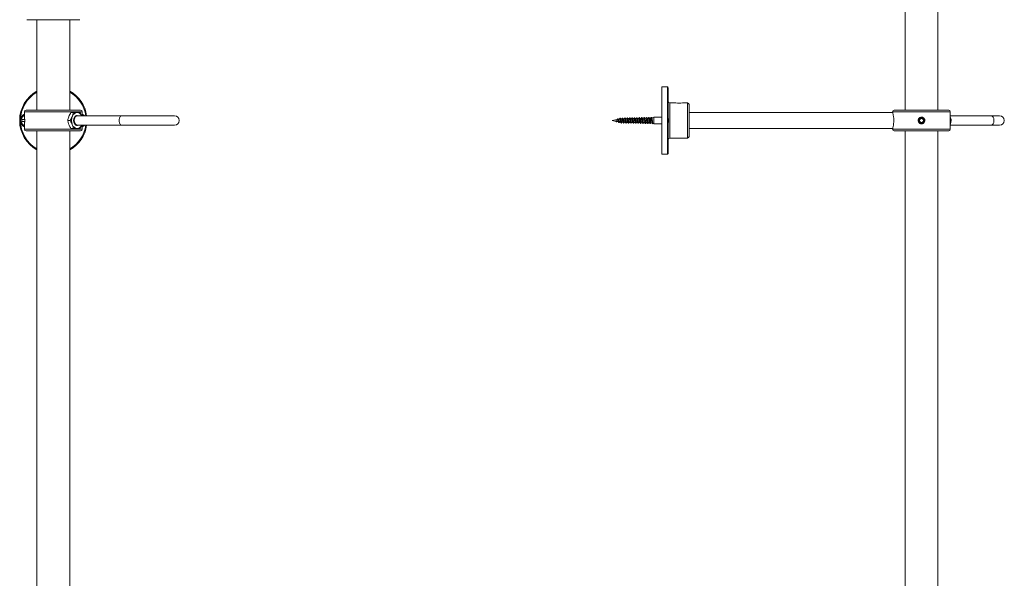
# Model space of a CAD drawing. Units: millimetres. Extents: x -524 to 882, y -1012 to 1302.
# Drawn here: x -497 to 117, y -99 to 250 of the extents above; entities that cross this region are included whole.
import ezdxf

# ---------------------------------------------------------------- set-up
doc = ezdxf.new("R2010")
doc.units = ezdxf.units.MM

msp = doc.modelspace()

# ---------------------------------------------------------------- linework, layer by layer
at = {"color": 7, "linetype": 'Continuous', "lineweight": 0}
for p, q in [((55.24, 269.33), (55.24, 193.61)), ((75.74, 193.61), (75.74, 269.33)), ((-492.67, 250.08), (-459.67, 250.08)), ((-486.42, 250.08), (-486.42, 193.61)), ((-465.92, 193.61), (-465.92, 250.08)), ((-93.01, 208.11), (-96.51, 208.11)), ((-96.51, 166.11), (-96.51, 208.11)), ((-92.51, 187.11), (-92.51, 207.61)), ((-87.68, 198.11), (-91.51, 198.11)), ((-80.51, 198.11), (-83.51, 198.11)), ((-79.51, 177.11), (-79.51, 197.11)), ((-494.17, 192.61), (-494.17, 189.18)), ((-459.17, 193.61), (-493.17, 193.61)), ((-465.17, 192.11), (-463.68, 192.11)), ((-458.17, 190.11), (-458.17, 192.61)), ((47.52, 192.11), (-79.51, 192.11)), ((47.49, 192.61), (47.49, 192.21)), ((48.49, 193.61), (82.49, 193.61)), ((83.49, 181.61), (83.49, 192.61)), ((-496.13, 187.71), (-494.05, 187.71)), ((-494.04, 186.51), (-496.13, 186.51)), ((-494.17, 185.01), (-494.17, 181.61)), ((-467.21, 187.11), (-465.72, 187.11)), ((-463.51, 187.09), (-463.13, 187.1)), ((-460.8, 190.11), (-461.19, 190.11)), ((-460.8, 190.11), (-460.81, 190.11)), ((-433.04, 190.11), (-460.79, 190.11)), ((-400.6, 190.11), (-433.04, 190.11)), ((-124.32, 187.79), (-127.51, 187.11)), ((-127.51, 187.11), (-125.06, 186.59)), ((-125.2, 186.77), (-125.03, 186.83)), ((-124.9, 186.94), (-124.85, 187.02)), ((-124.52, 186.48), (-123.65, 186.29)), ((-124.49, 186.4), (-124.52, 186.37)), ((-124.49, 186.39), (-124.44, 186.46)), ((-124.13, 188.09), (-124.14, 188.08)), ((-123.8, 188.05), (-123.81, 188.08)), ((-122.8, 188.11), (-123.69, 187.92)), ((-123.39, 185.92), (-123.4, 185.94)), ((-123.08, 185.93), (-123.09, 185.91)), ((-122.98, 186.15), (-122.51, 186.05)), ((-122.85, 188.15), (-122.94, 188.05)), ((-122.58, 187.54), (-122.51, 187.25)), ((-122.51, 186.05), (-122.51, 187.25)), ((-122.51, 186.05), (-122.14, 186.04)), ((-121.35, 188.2), (-122.17, 188.18)), ((-121.42, 186.02), (-120.64, 186.01)), ((-119.85, 188.23), (-120.63, 188.21)), ((-119.92, 185.99), (-119.14, 185.98)), ((-118.35, 188.26), (-119.13, 188.24)), ((-118.42, 185.96), (-117.6, 185.94)), ((-116.85, 188.29), (-117.63, 188.27)), ((-116.92, 185.93), (-116.1, 185.91)), ((-115.35, 188.32), (-116.13, 188.31)), ((-115.42, 185.9), (-114.6, 185.88)), ((-113.85, 188.35), (-114.63, 188.34)), ((-113.92, 185.87), (-113.1, 185.85)), ((-112.35, 188.38), (-113.17, 188.37)), ((-112.42, 185.84), (-111.6, 185.82)), ((-110.85, 188.42), (-111.67, 188.4)), ((-110.92, 185.8), (-110.1, 185.79)), ((-109.35, 188.45), (-110.17, 188.43)), ((-109.42, 185.77), (-108.64, 185.76)), ((-107.85, 188.48), (-108.67, 188.46)), ((-107.92, 185.74), (-107.1, 185.72)), ((-106.35, 188.51), (-107.17, 188.49)), ((-106.42, 185.71), (-105.63, 185.69)), ((-106.31, 188.49), (-106.35, 188.51)), ((-106.15, 188.04), (-106.24, 188.37)), ((-105.99, 187.19), (-106.07, 187.66)), ((-105.83, 186.3), (-105.9, 186.69)), ((-105.67, 185.75), (-105.73, 185.91)), ((-104.85, 188.54), (-105.67, 188.52)), ((-104.92, 185.68), (-104.14, 185.66)), ((-104.85, 188.54), (-104.85, 188.54)), ((-103.52, 188.57), (-104.17, 188.56)), ((-103.33, 188.62), (-103.52, 188.57)), ((-103.52, 185.78), (-103.52, 188.57)), ((-103.43, 185.63), (-102.45, 185.36)), ((-101.59, 189.09), (-102.77, 188.77)), ((-102.12, 185.27), (-101.51, 185.11)), ((-101.51, 189.11), (-101.56, 189.1)), ((-96.51, 189.11), (-101.51, 189.11)), ((-101.51, 185.11), (-101.51, 189.11)), ((-101.51, 185.11), (-96.51, 185.11)), ((-92.51, 187.71), (-92.33, 187.71)), ((-92.51, 166.61), (-92.51, 187.11)), ((-92.33, 186.51), (-92.51, 186.51)), ((63.85, 186.16), (63.82, 186.21)), ((63.88, 186.11), (63.85, 186.16)), ((64.77, 188.36), (64.05, 187.11)), ((64.05, 187.11), (64.77, 185.86)), ((66.22, 188.36), (64.77, 188.36)), ((64.77, 185.86), (66.22, 185.86)), ((66.94, 187.11), (66.22, 188.36)), ((66.22, 185.86), (66.94, 187.11)), ((108.63, 190.11), (83.49, 190.11)), ((83.49, 187.11), (84.11, 187.11)), ((114.19, 190.11), (108.63, 190.11)), ((-459.17, 180.61), (-493.17, 180.61)), ((-486.42, 180.61), (-486.42, -192.92)), ((-465.92, -192.92), (-465.92, 180.61)), ((-465.17, 182.11), (-463.68, 182.11)), ((-461.43, 184.16), (-461.33, 184.16)), ((-460.94, 184.11), (-433.04, 184.11)), ((-458.17, 181.61), (-458.17, 184.11)), ((-433.04, 184.11), (-400.6, 184.11)), ((-79.51, 182.11), (47.52, 182.11)), ((47.49, 182.02), (47.49, 181.61)), ((48.49, 180.61), (82.49, 180.61)), ((55.24, 180.61), (55.24, -192.92)), ((75.74, -192.92), (75.74, 180.61)), ((83.49, 184.11), (108.63, 184.11)), ((108.63, 184.11), (114.19, 184.11)), ((-91.51, 176.11), (-80.51, 176.11)), ((-96.51, 166.11), (-93.01, 166.11))]:
    msp.add_line(p, q, dxfattribs=at)
at = {"color": 8, "linetype": 'Continuous', "lineweight": 0}
for p, q in [((-93.01, 166.11), (-93.01, 208.11)), ((-91.51, 176.11), (-91.51, 198.11)), ((-80.51, 176.11), (-80.51, 198.11)), ((-458.17, 192.61), (-494.17, 192.61)), ((83.49, 192.61), (47.49, 192.61)), ((-122.59, 188.6), (-122.68, 188.47)), ((-458.17, 181.61), (-494.17, 181.61)), ((83.49, 181.61), (47.49, 181.61))]:
    msp.add_line(p, q, dxfattribs=at)
at = {"color": 7, "linetype": 'Continuous', "lineweight": 0, "flags": 128}
for points in [[(-460.77, 184.11), (-461.06, 184.03), (-461.41, 184.01), (-461.76, 184.07), (-462.1, 184.21), (-462.42, 184.42), (-462.71, 184.71), (-462.96, 185.05), (-463.18, 185.45), (-463.34, 185.89), (-463.45, 186.37), (-463.51, 186.86), (-463.51, 187.36), (-463.45, 187.85), (-463.34, 188.32), (-463.18, 188.77), (-462.96, 189.17), (-462.71, 189.51), (-462.42, 189.79)], [(-122.85, 188.15), (-122.7, 188.41), (-122.62, 188.54), (-122.59, 188.6)]]:
    msp.add_lwpolyline(points, dxfattribs=at)
at = {"color": 8, "linetype": 'Continuous', "lineweight": 0, "flags": 128}
for points in [[(-433.04, 190.11), (-433.39, 190.07), (-433.73, 189.95), (-434.05, 189.75), (-434.34, 189.48), (-434.6, 189.14), (-434.81, 188.75), (-434.98, 188.31), (-435.09, 187.85), (-435.15, 187.36), (-435.15, 186.86), (-435.09, 186.37), (-434.98, 185.9), (-434.81, 185.47), (-434.6, 185.08), (-434.34, 184.74), (-434.05, 184.47), (-433.73, 184.27), (-433.39, 184.15), (-433.04, 184.11)], [(108.63, 190.11), (108.98, 190.07), (109.32, 189.95), (109.64, 189.75), (109.93, 189.48), (110.19, 189.14), (110.4, 188.75), (110.57, 188.31), (110.68, 187.85), (110.74, 187.36), (110.74, 186.86), (110.68, 186.37), (110.57, 185.9), (110.4, 185.47), (110.19, 185.08), (109.93, 184.74), (109.64, 184.47), (109.32, 184.27), (108.98, 184.15), (108.63, 184.11)]]:
    msp.add_lwpolyline(points, dxfattribs=at)
at = {"color": 7, "linetype": 'Continuous', "lineweight": 0}
for centre, radius, start, end in [((-476.17, 187.11), 21, 119.21546, 240.78454), ((-476.17, 187.11), 21, 8.21321, 60.78454), ((-93.01, 207.61), 0.5, 0, 90), ((-91.51, 199.11), 1, 180, 270), ((-85.61, 209), 11.09, 259.22592, 280.91567), ((-80.51, 197.11), 1, 0, 90), ((-492.17, 187.11), 4.5, 116.3878, 180), ((-492.17, 187.11), 4, 120, 171.37307), ((-493.17, 192.61), 1, 90, 180), ((-460.99, 188.58), 3.55, 95.39204, 163.07094), ((-461.6, 188.71), 3.41, 24.20447, 85.26665), ((-459.17, 192.61), 1, 0, 90), ((-460.17, 187.11), 4.5, 41.81031, 63.6122), ((-460.17, 187.11), 4, 48.59038, 60), ((48.49, 192.61), 1, 90, 180), ((82.49, 192.61), 1, 0, 90), ((-492.17, 187.11), 4.5, 180, 243.6122), ((-492.17, 187.11), 4, 188.62693, 240), ((-492.17, 187.11), 3.7, 170.66758, 189.33242), ((-458.06, 187.11), 6.8, 158.4189, 201.5811), ((-460.99, 185.64), 3.55, 196.92968, 264.60734), ((-461.33, 188.55), 1.65, 70.32194, 131.3372), ((-400.6, 187.11), 3, 270, 90), ((-99.57, 187.11), 7.27, 4.73624, 13.47368), ((-99.57, 187.11), 7.27, 346.52632, 355.26376), ((65.49, 187.11), 1.9, 211.74668, 208.25332), ((65.49, 187.11), 1.25, 150, 210), ((65.49, 187.11), 1.25, 90, 150), ((65.49, 187.11), 1.25, 210, 270), ((65.49, 187.11), 1.25, 30, 90), ((65.49, 187.11), 1.25, 270, 330), ((65.49, 187.11), 1.25, 330, 30), ((114.19, 187.11), 3, 270, 90), ((-493.17, 181.61), 1, 180, 270), ((-476.17, 187.11), 21, 299.21546, 351.78679), ((-461.6, 185.51), 3.41, 274.734, 335.79488), ((-459.17, 181.61), 1, 270, 0), ((-460.17, 187.11), 4, 300, 311.40962), ((-460.17, 187.11), 4.5, 296.3878, 318.18969), ((48.49, 181.61), 1, 180, 270), ((82.49, 181.61), 1, 270, 0), ((-91.51, 175.11), 1, 90, 180), ((-80.51, 177.11), 1, 270, 0), ((-93.01, 166.61), 0.5, 270, 0)]:
    msp.add_arc(centre, radius, start, end, dxfattribs=at)
at = {"color": 8, "linetype": 'Continuous', "lineweight": 0}
for start, end in [(120, 180), (8.41497, 60), (180, 240), (300, 351.58503)]:
    msp.add_arc((-476.17, 187.11), 20.5, start, end, dxfattribs=at)
at = {"color": 7, "linetype": 'Continuous', "lineweight": 0}
msp.add_ellipse((-124.74, 187.25), major_axis=(0.7, 0.579), ratio=0.127119, start_param=3.894881, end_param=4.453058, dxfattribs=at)
for points, knots in [([(-465.17, 192.11), (-465.42, 191.7), (-465.94, 190.88), (-466.31, 190.04), (-466.51, 189.61)], [0, 0, 0, 0, 0.495457, 1, 1, 1, 1]), ([(-464.38, 189.61), (-464.36, 189.67), (-464.18, 190.12), (-463.9, 190.96), (-463.75, 191.73), (-463.68, 192.11)], [0, 0, 0, 0, 0.070063, 0.530771, 1, 1, 1, 1]), ([(-463.68, 192.11), (-463.26, 192.11), (-462.41, 192.11), (-461.69, 192.11), (-461.32, 192.11)], [0, 0, 0, 0, 0.4954582, 1, 1, 1, 1]), ([(-461.32, 192.11), (-461.27, 192.11), (-460.91, 192.11), (-460.29, 192.11), (-459.83, 192.11), (-459.6, 192.11)], [0, 0, 0, 0, 0.070063, 0.53077, 1, 1, 1, 1]), ([(-459.6, 192.11), (-459.41, 191.81), (-459.03, 191.2), (-458.67, 190.53), (-458.51, 190.16), (-458.48, 190.11)], [0, 0, 0, 0, 0.458863, 0.921723, 1, 1, 1, 1]), ([(47.49, 192.21), (47.5, 192.2), (47.51, 192.17), (47.57, 191.96), (47.65, 191.62), (47.76, 191.17), (47.89, 190.59), (48.01, 189.92), (48.12, 189.15), (48.2, 188.33), (48.24, 187.47), (48.23, 186.63), (48.19, 185.8), (48.11, 185.02), (48.01, 184.29), (47.89, 183.63), (47.76, 183.05), (47.65, 182.58), (47.56, 182.24), (47.5, 182.04), (47.5, 182.02), (47.5, 182.02)], [0, 0, 0, 0, 0.051497, 0.104523, 0.156011, 0.208928, 0.261619, 0.315779, 0.36944, 0.424733, 0.477014, 0.530913, 0.581591, 0.633708, 0.685062, 0.737802, 0.791022, 0.845765, 0.899209, 0.954304, 1, 1, 1, 1]), ([(-494.17, 189.18), (-494.17, 189.19), (-494.17, 189.22), (-494.15, 189.03), (-494.11, 188.63), (-494.07, 188.04), (-494.05, 187.35), (-494.05, 186.63), (-494.08, 185.97), (-494.12, 185.44), (-494.16, 185.08), (-494.17, 185.03), (-494.17, 185.01)], [0, 0, 0, 0, 0.036005, 0.14261, 0.249473, 0.356969, 0.464495, 0.571389, 0.677978, 0.785062, 0.892672, 1, 1, 1, 1]), ([(-466.51, 189.61), (-466.53, 189.55), (-466.71, 189.1), (-466.99, 188.26), (-467.14, 187.49), (-467.21, 187.11)], [0, 0, 0, 0, 0.070063, 0.530771, 1, 1, 1, 1]), ([(-467.21, 187.11), (-467.15, 186.81), (-467.04, 186.2), (-466.8, 185.36), (-466.59, 184.83), (-466.51, 184.61)], [0, 0, 0, 0, 0.3683555, 0.7399281, 1, 1, 1, 1]), ([(-466.51, 184.61), (-466.37, 184.29), (-466.09, 183.66), (-465.62, 182.82), (-465.3, 182.31), (-465.17, 182.11)], [0, 0, 0, 0, 0.3740205, 0.7532466, 1, 1, 1, 1]), ([(-465.72, 187.11), (-465.47, 187.52), (-464.95, 188.33), (-464.58, 189.18), (-464.38, 189.61)], [0, 0, 0, 0, 0.495457, 1, 1, 1, 1]), ([(-464.38, 184.61), (-464.48, 184.83), (-464.71, 185.36), (-465.15, 186.2), (-465.53, 186.81), (-465.72, 187.11)], [0, 0, 0, 0, 0.260071, 0.628129, 1, 1, 1, 1]), ([(-463.68, 182.11), (-463.72, 182.31), (-463.81, 182.82), (-464.02, 183.65), (-464.26, 184.29), (-464.38, 184.61)], [0, 0, 0, 0, 0.246754, 0.621052, 1, 1, 1, 1]), ([(-463.13, 187.15), (-463.13, 187.46), (-463.11, 187.93), (-462.95, 188.53), (-462.78, 188.95), (-462.55, 189.33), (-462.29, 189.64), (-461.99, 189.88), (-461.67, 190.03), (-461.4, 190.11), (-461.24, 190.1), (-461.19, 190.1)], [0, 0, 0, 0, 0.198803, 0.304964, 0.414159, 0.521022, 0.630985, 0.737853, 0.847822, 0.954692, 1, 1, 1, 1]), ([(-460.94, 184.12), (-460.96, 184.11), (-461.11, 184.1), (-461.37, 184.16), (-461.73, 184.3), (-462.05, 184.52), (-462.36, 184.82), (-462.62, 185.18), (-462.83, 185.59), (-463, 186.07), (-463.11, 186.59), (-463.13, 186.96), (-463.13, 187.15)], [0, 0, 0, 0, 0.019193, 0.127334, 0.232423, 0.340563, 0.445653, 0.55379, 0.658884, 0.767023, 0.881518, 1, 1, 1, 1]), ([(-462.49, 184.58), (-462.4, 184.51), (-462.2, 184.37), (-461.81, 184.2), (-461.51, 184.19), (-461.33, 184.18)], [0, 0, 0, 0, 0.24578, 0.563121, 1, 1, 1, 1]), ([(-125.2, 186.77), (-125.18, 186.73), (-125.14, 186.66), (-125.1, 186.64), (-125.09, 186.63)], [0, 0, 0, 0, 0.652214, 1, 1, 1, 1]), ([(-125.09, 186.62), (-125.09, 186.62), (-125.06, 186.6), (-124.97, 186.51), (-124.89, 186.41), (-124.85, 186.35)], [0, 0, 0, 0, 0.02272, 0.377665, 1, 1, 1, 1]), ([(-125.03, 186.83), (-125.03, 186.83), (-125.02, 186.83), (-125, 186.84), (-124.98, 186.86), (-124.96, 186.88), (-124.94, 186.9), (-124.92, 186.91), (-124.91, 186.93), (-124.9, 186.94), (-124.9, 186.94)], [0, 0, 0, 0, 0.1096921, 0.2317175, 0.3635922, 0.50102, 0.6381787, 0.7695864, 0.8908921, 1, 1, 1, 1]), ([(-124.52, 186.48), (-124.53, 186.48), (-124.56, 186.47), (-124.62, 186.54), (-124.7, 186.68), (-124.79, 186.84), (-124.82, 186.97), (-124.84, 187.01), (-124.85, 187.02)], [0, 0, 0, 0, 0.0342001, 0.3034841, 0.5689171, 0.8251278, 0.9685944, 1, 1, 1, 1]), ([(-124.85, 186.35), (-124.82, 186.32), (-124.78, 186.27), (-124.69, 186.24), (-124.58, 186.27), (-124.52, 186.35), (-124.49, 186.39)], [0, 0, 0, 0, 0.201439, 0.437293, 0.705141, 1, 1, 1, 1]), ([(-124.14, 188.09), (-124.18, 188.02), (-124.26, 187.91), (-124.34, 187.81), (-124.37, 187.78)], [0, 0, 0, 0, 0.641011, 1, 1, 1, 1]), ([(-124.32, 187.78), (-124.3, 187.78), (-124.26, 187.79), (-124.19, 187.71), (-124.11, 187.55), (-124.03, 187.33), (-123.95, 187.07), (-123.88, 186.81), (-123.8, 186.57), (-123.74, 186.41), (-123.7, 186.37), (-123.69, 186.36)], [0, 0, 0, 0, 0.080201, 0.196126, 0.314879, 0.435191, 0.55904, 0.68337, 0.812547, 0.941748, 1, 1, 1, 1]), ([(-123.8, 188.08), (-123.82, 188.11), (-123.86, 188.16), (-123.95, 188.21), (-124.06, 188.19), (-124.11, 188.12), (-124.14, 188.08)], [0, 0, 0, 0, 0.2172902, 0.4589954, 0.7210341, 1, 1, 1, 1]), ([(-123.63, 187.82), (-123.64, 187.83), (-123.7, 187.92), (-123.75, 188.01), (-123.8, 188.08)], [0, 0, 0, 0, 0.1629381, 1, 1, 1, 1]), ([(-123.7, 186.37), (-123.64, 186.28), (-123.54, 186.13), (-123.44, 185.97), (-123.4, 185.9)], [0, 0, 0, 0, 0.557348, 1, 1, 1, 1]), ([(-122.98, 186.16), (-123, 186.16), (-123.04, 186.17), (-123.12, 186.31), (-123.21, 186.54), (-123.3, 186.84), (-123.38, 187.17), (-123.47, 187.46), (-123.55, 187.7), (-123.61, 187.78), (-123.63, 187.82)], [0, 0, 0, 0, 0.086337, 0.22834, 0.367871, 0.504909, 0.639692, 0.771704, 0.90186, 1, 1, 1, 1]), ([(-123.4, 185.9), (-123.37, 185.87), (-123.32, 185.81), (-123.22, 185.79), (-123.14, 185.82), (-123.1, 185.87), (-123.08, 185.89)], [0, 0, 0, 0, 0.286428, 0.551848, 0.790192, 1, 1, 1, 1]), ([(-123.08, 185.89), (-123.03, 185.97), (-122.98, 186.05), (-122.93, 186.13), (-122.92, 186.14)], [0, 0, 0, 0, 0.9255204, 1, 1, 1, 1]), ([(-122.68, 188.48), (-122.72, 188.41), (-122.81, 188.28), (-122.89, 188.14), (-122.94, 188.08)], [0, 0, 0, 0, 0.518214, 1, 1, 1, 1]), ([(-122.58, 187.54), (-122.61, 187.65), (-122.67, 187.88), (-122.75, 188.09), (-122.82, 188.13), (-122.85, 188.15)], [0, 0, 0, 0, 0.3521366, 0.7076769, 1, 1, 1, 1]), ([(-122.58, 188.61), (-122.6, 188.6), (-122.63, 188.58), (-122.66, 188.52), (-122.68, 188.48)], [0, 0, 0, 0, 0.2949814, 1, 1, 1, 1]), ([(-122.59, 188.6), (-122.59, 188.61), (-122.58, 188.62), (-122.56, 188.64), (-122.54, 188.65), (-122.51, 188.65), (-122.48, 188.65), (-122.46, 188.64), (-122.44, 188.62), (-122.43, 188.61), (-122.42, 188.6)], [0, 0, 0, 0, 0.109647, 0.231694, 0.363581, 0.500962, 0.638071, 0.76944, 0.890892, 1, 1, 1, 1]), ([(-122.51, 187.25), (-122.48, 187.13), (-122.42, 186.88), (-122.34, 186.54), (-122.26, 186.26), (-122.21, 186.16), (-122.18, 186.11)], [0, 0, 0, 0, 0.254635, 0.509293, 0.764224, 1, 1, 1, 1]), ([(-122.04, 188.02), (-122.05, 188.05), (-122.08, 188.09), (-122.13, 188.17), (-122.18, 188.25), (-122.23, 188.34), (-122.29, 188.44), (-122.36, 188.56), (-122.41, 188.6), (-122.44, 188.63)], [0, 0, 0, 0, 0.089271, 0.17362, 0.260659, 0.359133, 0.476597, 0.619071, 1, 1, 1, 1]), ([(-122.19, 186.12), (-122.16, 186.08), (-122.11, 185.99), (-122.03, 185.87), (-121.96, 185.75), (-121.89, 185.64), (-121.84, 185.58), (-121.79, 185.55), (-121.74, 185.55), (-121.69, 185.56), (-121.61, 185.64), (-121.53, 185.79), (-121.43, 185.95), (-121.38, 186.02)], [0, 0, 0, 0, 0.095753, 0.188181, 0.280719, 0.377201, 0.483223, 0.514802, 0.551822, 0.593201, 0.636225, 0.830953, 1, 1, 1, 1]), ([(-121.42, 186.03), (-121.45, 186.04), (-121.5, 186.06), (-121.59, 186.26), (-121.67, 186.54), (-121.75, 186.9), (-121.83, 187.28), (-121.92, 187.63), (-121.99, 187.9), (-122.03, 187.99), (-122.05, 188.03)], [0, 0, 0, 0, 0.130114, 0.262276, 0.394281, 0.526047, 0.657668, 0.789096, 0.92033, 1, 1, 1, 1]), ([(-120.57, 188.12), (-120.64, 188.22), (-120.76, 188.41), (-120.86, 188.6), (-120.95, 188.67), (-120.99, 188.69), (-121.04, 188.68), (-121.09, 188.66), (-121.14, 188.59), (-121.21, 188.49), (-121.29, 188.35), (-121.35, 188.25), (-121.39, 188.2)], [0, 0, 0, 0, 0.242285, 0.43458, 0.476891, 0.517493, 0.553725, 0.584511, 0.687976, 0.782493, 0.873521, 1, 1, 1, 1]), ([(-121.35, 188.19), (-121.32, 188.18), (-121.27, 188.16), (-121.19, 187.98), (-121.1, 187.7), (-121.02, 187.34), (-120.94, 186.96), (-120.86, 186.59), (-120.77, 186.29), (-120.72, 186.12), (-120.68, 186.09), (-120.68, 186.08)], [0, 0, 0, 0, 0.116573, 0.239263, 0.362113, 0.485189, 0.608404, 0.731799, 0.855355, 0.979101, 1, 1, 1, 1]), ([(-120.69, 186.08), (-120.63, 186), (-120.56, 185.87), (-120.46, 185.71), (-120.39, 185.61), (-120.34, 185.54), (-120.29, 185.52), (-120.24, 185.52), (-120.2, 185.53), (-120.11, 185.61), (-120.03, 185.76), (-119.93, 185.92), (-119.88, 185.99)], [0, 0, 0, 0, 0.187544, 0.279836, 0.375594, 0.480354, 0.511566, 0.548331, 0.589565, 0.63255, 0.827782, 1, 1, 1, 1]), ([(-119.92, 186), (-119.93, 186), (-119.96, 185.98), (-120.02, 186.07), (-120.1, 186.27), (-120.18, 186.59), (-120.26, 186.96), (-120.35, 187.35), (-120.43, 187.7), (-120.51, 187.99), (-120.56, 188.09), (-120.59, 188.14)], [0, 0, 0, 0, 0.019232, 0.143972, 0.268581, 0.392985, 0.517199, 0.641257, 0.765121, 0.888799, 1, 1, 1, 1]), ([(-119.07, 188.15), (-119.14, 188.26), (-119.26, 188.45), (-119.36, 188.63), (-119.45, 188.71), (-119.5, 188.72), (-119.54, 188.71), (-119.59, 188.69), (-119.64, 188.62), (-119.71, 188.52), (-119.79, 188.39), (-119.85, 188.29), (-119.89, 188.23)], [0, 0, 0, 0, 0.241397, 0.432843, 0.475069, 0.515647, 0.551923, 0.582862, 0.687223, 0.78225, 0.873395, 1, 1, 1, 1]), ([(-119.85, 188.21), (-119.83, 188.21), (-119.78, 188.21), (-119.71, 188.05), (-119.62, 187.79), (-119.54, 187.44), (-119.46, 187.05), (-119.38, 186.66), (-119.29, 186.33), (-119.23, 186.12), (-119.19, 186.07), (-119.18, 186.06)], [0, 0, 0, 0, 0.08895, 0.21188, 0.334958, 0.45828, 0.581723, 0.70534, 0.829132, 0.95314, 1, 1, 1, 1]), ([(-119.19, 186.06), (-119.12, 185.95), (-119, 185.76), (-118.9, 185.58), (-118.82, 185.5), (-118.77, 185.49), (-118.73, 185.49), (-118.67, 185.51), (-118.62, 185.57), (-118.56, 185.68), (-118.48, 185.79), (-118.42, 185.89), (-118.39, 185.95), (-118.38, 185.96)], [0, 0, 0, 0, 0.240806, 0.431696, 0.473434, 0.513959, 0.550604, 0.582194, 0.689033, 0.785309, 0.877273, 0.968875, 1, 1, 1, 1]), ([(-118.42, 185.98), (-118.43, 185.97), (-118.47, 185.96), (-118.53, 186.07), (-118.61, 186.3), (-118.7, 186.64), (-118.78, 187.03), (-118.86, 187.43), (-118.94, 187.78), (-119.02, 188.05), (-119.07, 188.13), (-119.09, 188.16)], [0, 0, 0, 0, 0.0435279, 0.1678668, 0.2920552, 0.4160212, 0.539901, 0.6635586, 0.7870501, 0.9103614, 1, 1, 1, 1]), ([(-117.58, 188.19), (-117.61, 188.24), (-117.66, 188.33), (-117.73, 188.44), (-117.78, 188.52), (-117.82, 188.59), (-117.85, 188.64), (-117.89, 188.7), (-117.94, 188.74), (-118, 188.75), (-118.07, 188.73), (-118.14, 188.63), (-118.25, 188.48), (-118.34, 188.33), (-118.39, 188.26)], [0, 0, 0, 0, 0.113376, 0.200884, 0.239035, 0.276912, 0.363121, 0.41811, 0.48688, 0.527593, 0.570777, 0.656544, 0.846338, 1, 1, 1, 1]), ([(-118.35, 188.24), (-118.34, 188.25), (-118.29, 188.26), (-118.23, 188.13), (-118.14, 187.89), (-118.06, 187.54), (-117.98, 187.15), (-117.9, 186.75), (-117.82, 186.39), (-117.74, 186.13), (-117.69, 186.05), (-117.67, 186.01)], [0, 0, 0, 0, 0.05732, 0.178482, 0.299785, 0.421243, 0.542874, 0.664658, 0.78661, 0.908782, 1, 1, 1, 1]), ([(-117.69, 186.02), (-117.63, 185.94), (-117.54, 185.78), (-117.42, 185.6), (-117.36, 185.49), (-117.29, 185.46), (-117.25, 185.45), (-117.19, 185.46), (-117.13, 185.53), (-117.05, 185.67), (-116.95, 185.83), (-116.88, 185.93)], [0, 0, 0, 0, 0.199099, 0.354753, 0.465027, 0.505053, 0.542871, 0.58938, 0.640338, 0.757178, 1, 1, 1, 1]), ([(-116.92, 185.95), (-116.94, 185.94), (-116.98, 185.94), (-117.05, 186.08), (-117.13, 186.35), (-117.21, 186.71), (-117.3, 187.11), (-117.38, 187.52), (-117.46, 187.87), (-117.53, 188.11), (-117.57, 188.17), (-117.59, 188.19)], [0, 0, 0, 0, 0.070096, 0.193424, 0.31659, 0.439526, 0.562418, 0.685091, 0.807592, 0.929919, 1, 1, 1, 1]), ([(-116.08, 188.22), (-116.13, 188.31), (-116.23, 188.47), (-116.35, 188.64), (-116.41, 188.76), (-116.49, 188.78), (-116.53, 188.78), (-116.58, 188.76), (-116.63, 188.7), (-116.72, 188.56), (-116.82, 188.4), (-116.89, 188.29)], [0, 0, 0, 0, 0.2027998, 0.3621482, 0.4758844, 0.5172417, 0.5502661, 0.5913891, 0.637889, 0.7493989, 1, 1, 1, 1]), ([(-116.85, 188.28), (-116.84, 188.28), (-116.81, 188.3), (-116.75, 188.21), (-116.67, 187.99), (-116.59, 187.66), (-116.5, 187.26), (-116.42, 186.85), (-116.34, 186.46), (-116.26, 186.15), (-116.2, 186.03), (-116.18, 185.98)], [0, 0, 0, 0, 0.0246134, 0.1460757, 0.2676795, 0.3894362, 0.5113645, 0.6334641, 0.7557223, 0.8781446, 1, 1, 1, 1]), ([(-116.18, 185.99), (-116.13, 185.9), (-116.05, 185.77), (-115.96, 185.62), (-115.89, 185.51), (-115.85, 185.45), (-115.79, 185.42), (-115.75, 185.42), (-115.7, 185.43), (-115.62, 185.5), (-115.53, 185.66), (-115.43, 185.82), (-115.38, 185.9)], [0, 0, 0, 0, 0.185791, 0.277522, 0.373313, 0.478897, 0.510143, 0.546725, 0.58765, 0.630191, 0.82213, 1, 1, 1, 1]), ([(-115.42, 185.91), (-115.44, 185.91), (-115.49, 185.93), (-115.57, 186.11), (-115.65, 186.41), (-115.73, 186.79), (-115.81, 187.21), (-115.9, 187.62), (-115.98, 187.96), (-116.04, 188.17), (-116.08, 188.21), (-116.09, 188.22)], [0, 0, 0, 0, 0.09955, 0.222924, 0.346223, 0.469306, 0.59227, 0.715036, 0.837671, 0.960115, 1, 1, 1, 1]), ([(-114.58, 188.26), (-114.62, 188.32), (-114.69, 188.43), (-114.77, 188.56), (-114.82, 188.65), (-114.87, 188.73), (-114.9, 188.78), (-114.96, 188.81), (-115.01, 188.81), (-115.06, 188.8), (-115.11, 188.75), (-115.18, 188.65), (-115.27, 188.51), (-115.35, 188.38), (-115.39, 188.32)], [0, 0, 0, 0, 0.128416, 0.234746, 0.282773, 0.3295, 0.427592, 0.487833, 0.521983, 0.557906, 0.629614, 0.704424, 0.870525, 1, 1, 1, 1]), ([(-115.35, 188.32), (-115.32, 188.31), (-115.27, 188.29), (-115.19, 188.09), (-115.11, 187.78), (-115.03, 187.39), (-114.95, 186.96), (-114.86, 186.55), (-114.78, 186.22), (-114.72, 186.01), (-114.68, 185.97), (-114.67, 185.96)], [0, 0, 0, 0, 0.110438, 0.231232, 0.352184, 0.473287, 0.594554, 0.715979, 0.837557, 0.959299, 1, 1, 1, 1]), ([(-114.68, 185.95), (-114.64, 185.89), (-114.58, 185.79), (-114.5, 185.66), (-114.45, 185.58), (-114.41, 185.5), (-114.38, 185.45), (-114.33, 185.41), (-114.29, 185.39), (-114.24, 185.39), (-114.17, 185.42), (-114.11, 185.52), (-114, 185.67), (-113.92, 185.81), (-113.88, 185.87)], [0, 0, 0, 0, 0.123854, 0.2247588, 0.2700811, 0.3144646, 0.4091112, 0.4680845, 0.5023969, 0.5395233, 0.5781598, 0.6939983, 0.8675499, 1, 1, 1, 1]), ([(-113.92, 185.87), (-113.92, 185.87), (-113.95, 185.85), (-114.01, 185.94), (-114.09, 186.15), (-114.17, 186.49), (-114.25, 186.89), (-114.33, 187.32), (-114.42, 187.73), (-114.5, 188.05), (-114.56, 188.24), (-114.59, 188.26), (-114.59, 188.27)], [0, 0, 0, 0, 0.0073457, 0.1298147, 0.252061, 0.3742465, 0.4962137, 0.6180486, 0.7396811, 0.8612255, 0.9825749, 1, 1, 1, 1]), ([(-113.08, 188.29), (-113.11, 188.34), (-113.15, 188.4), (-113.21, 188.49), (-113.24, 188.55), (-113.28, 188.61), (-113.32, 188.68), (-113.35, 188.73), (-113.4, 188.82), (-113.48, 188.84), (-113.53, 188.84), (-113.58, 188.81), (-113.64, 188.73), (-113.74, 188.59), (-113.84, 188.43), (-113.89, 188.35)], [0, 0, 0, 0, 0.110503, 0.155295, 0.194511, 0.230377, 0.266042, 0.348995, 0.469138, 0.509552, 0.553482, 0.598168, 0.641943, 0.834593, 1, 1, 1, 1]), ([(-113.85, 188.34), (-113.83, 188.34), (-113.79, 188.34), (-113.72, 188.19), (-113.64, 187.91), (-113.55, 187.53), (-113.47, 187.1), (-113.39, 186.67), (-113.31, 186.29), (-113.23, 186.02), (-113.19, 185.95), (-113.17, 185.92)], [0, 0, 0, 0, 0.0731108, 0.1931504, 0.3133359, 0.4336807, 0.5541683, 0.6748133, 0.795648, 0.9166081, 1, 1, 1, 1]), ([(-113.18, 185.91), (-113.14, 185.85), (-113.07, 185.74), (-112.99, 185.61), (-112.94, 185.52), (-112.89, 185.44), (-112.86, 185.39), (-112.79, 185.36), (-112.74, 185.36), (-112.67, 185.38), (-112.6, 185.5), (-112.49, 185.65), (-112.41, 185.78), (-112.38, 185.83)], [0, 0, 0, 0, 0.13165, 0.24145, 0.291197, 0.3395, 0.439983, 0.500985, 0.535205, 0.570865, 0.714535, 0.877441, 1, 1, 1, 1]), ([(-112.42, 185.85), (-112.43, 185.85), (-112.46, 185.83), (-112.53, 185.95), (-112.61, 186.21), (-112.69, 186.58), (-112.77, 187), (-112.86, 187.44), (-112.94, 187.84), (-113.02, 188.15), (-113.07, 188.25), (-113.09, 188.3)], [0, 0, 0, 0, 0.040611, 0.16287, 0.284953, 0.406922, 0.528687, 0.650371, 0.771846, 0.893185, 1, 1, 1, 1]), ([(-111.59, 188.33), (-111.62, 188.38), (-111.67, 188.46), (-111.74, 188.58), (-111.79, 188.66), (-111.83, 188.73), (-111.86, 188.78), (-111.9, 188.83), (-111.95, 188.87), (-112.01, 188.88), (-112.08, 188.86), (-112.14, 188.76), (-112.25, 188.61), (-112.34, 188.46), (-112.39, 188.38)], [0, 0, 0, 0, 0.114805, 0.203913, 0.242812, 0.281199, 0.367368, 0.421832, 0.490015, 0.530119, 0.572302, 0.655729, 0.84101, 1, 1, 1, 1]), ([(-112.35, 188.37), (-112.34, 188.37), (-112.31, 188.39), (-112.24, 188.28), (-112.16, 188.04), (-112.08, 187.67), (-112, 187.24), (-111.92, 186.8), (-111.84, 186.38), (-111.75, 186.07), (-111.7, 185.9), (-111.67, 185.88), (-111.67, 185.88)], [0, 0, 0, 0, 0.03434, 0.154315, 0.274442, 0.39472, 0.515143, 0.635703, 0.756464, 0.877345, 0.998371, 1, 1, 1, 1]), ([(-111.67, 185.88), (-111.64, 185.83), (-111.59, 185.75), (-111.52, 185.63), (-111.48, 185.55), (-111.44, 185.48), (-111.41, 185.44), (-111.37, 185.38), (-111.33, 185.34), (-111.27, 185.32), (-111.2, 185.34), (-111.12, 185.43), (-111.02, 185.58), (-110.93, 185.73), (-110.88, 185.8)], [0, 0, 0, 0, 0.113668, 0.201053, 0.238975, 0.276569, 0.362295, 0.416879, 0.48486, 0.525381, 0.568624, 0.654243, 0.843382, 1, 1, 1, 1]), ([(-110.92, 185.82), (-110.94, 185.82), (-110.98, 185.82), (-111.05, 185.99), (-111.13, 186.28), (-111.21, 186.68), (-111.3, 187.13), (-111.38, 187.58), (-111.46, 187.96), (-111.53, 188.23), (-111.58, 188.3), (-111.59, 188.32)], [0, 0, 0, 0, 0.075647, 0.197361, 0.318902, 0.440326, 0.561561, 0.682705, 0.803659, 0.924474, 1, 1, 1, 1]), ([(-110.09, 188.36), (-110.13, 188.43), (-110.21, 188.57), (-110.32, 188.74), (-110.38, 188.85), (-110.44, 188.9), (-110.48, 188.91), (-110.55, 188.91), (-110.62, 188.85), (-110.71, 188.7), (-110.81, 188.53), (-110.89, 188.42)], [0, 0, 0, 0, 0.160553, 0.291316, 0.39747, 0.446154, 0.497227, 0.555371, 0.615874, 0.743096, 1, 1, 1, 1]), ([(-110.85, 188.41), (-110.82, 188.4), (-110.77, 188.38), (-110.69, 188.16), (-110.61, 187.82), (-110.53, 187.4), (-110.45, 186.94), (-110.36, 186.5), (-110.28, 186.14), (-110.22, 185.91), (-110.18, 185.87), (-110.17, 185.86)], [0, 0, 0, 0, 0.113467, 0.232925, 0.352516, 0.472278, 0.592144, 0.712219, 0.832401, 0.952741, 1, 1, 1, 1]), ([(-110.18, 185.85), (-110.08, 185.7), (-109.95, 185.51), (-109.85, 185.32), (-109.78, 185.29), (-109.74, 185.29), (-109.69, 185.3), (-109.64, 185.36), (-109.55, 185.51), (-109.45, 185.66), (-109.38, 185.77)], [0, 0, 0, 0, 0.357492, 0.468943, 0.509676, 0.542867, 0.584709, 0.632388, 0.744927, 1, 1, 1, 1]), ([(-109.42, 185.78), (-109.44, 185.79), (-109.5, 185.81), (-109.58, 186.04), (-109.66, 186.38), (-109.74, 186.81), (-109.82, 187.27), (-109.9, 187.71), (-109.99, 188.08), (-110.05, 188.3), (-110.09, 188.35), (-110.1, 188.36)], [0, 0, 0, 0, 0.1117883, 0.2326823, 0.3534095, 0.4740262, 0.5944492, 0.7147917, 0.8349474, 0.9549664, 1, 1, 1, 1]), ([(-108.59, 188.39), (-108.65, 188.49), (-108.77, 188.68), (-108.87, 188.86), (-108.95, 188.94), (-109, 188.95), (-109.04, 188.94), (-109.09, 188.92), (-109.14, 188.86), (-109.2, 188.75), (-109.28, 188.62), (-109.35, 188.51), (-109.39, 188.45)], [0, 0, 0, 0, 0.241233, 0.429827, 0.471422, 0.511266, 0.546683, 0.576771, 0.67885, 0.772041, 0.861765, 1, 1, 1, 1]), ([(-109.35, 188.43), (-109.33, 188.43), (-109.29, 188.44), (-109.22, 188.27), (-109.14, 187.97), (-109.06, 187.56), (-108.97, 187.1), (-108.89, 186.64), (-108.81, 186.24), (-108.74, 185.94), (-108.69, 185.86), (-108.67, 185.83)], [0, 0, 0, 0, 0.071631, 0.190968, 0.310425, 0.430058, 0.549778, 0.669717, 0.789743, 0.909943, 1, 1, 1, 1]), ([(-108.67, 185.82), (-108.64, 185.76), (-108.57, 185.64), (-108.49, 185.51), (-108.43, 185.42), (-108.39, 185.34), (-108.35, 185.29), (-108.29, 185.26), (-108.24, 185.26), (-108.19, 185.27), (-108.15, 185.32), (-108.08, 185.42), (-107.99, 185.56), (-107.92, 185.68), (-107.88, 185.74)], [0, 0, 0, 0, 0.1313903, 0.2409914, 0.2905281, 0.3384745, 0.4380094, 0.4985417, 0.5325411, 0.5679648, 0.6379098, 0.7108418, 0.872402, 1, 1, 1, 1]), ([(-107.92, 185.76), (-107.92, 185.75), (-107.96, 185.73), (-108.02, 185.85), (-108.1, 186.11), (-108.18, 186.49), (-108.26, 186.95), (-108.35, 187.42), (-108.43, 187.86), (-108.51, 188.19), (-108.57, 188.38), (-108.59, 188.4), (-108.6, 188.4)], [0, 0, 0, 0, 0.028939, 0.150141, 0.271218, 0.392125, 0.512929, 0.633542, 0.754077, 0.874424, 0.99464, 1, 1, 1, 1]), ([(-107.09, 188.43), (-107.14, 188.5), (-107.22, 188.64), (-107.33, 188.82), (-107.39, 188.93), (-107.45, 188.97), (-107.5, 188.98), (-107.56, 188.97), (-107.62, 188.91), (-107.71, 188.76), (-107.82, 188.59), (-107.89, 188.48)], [0, 0, 0, 0, 0.173118, 0.31178, 0.41856, 0.464038, 0.510117, 0.563486, 0.619497, 0.741078, 1, 1, 1, 1]), ([(-107.85, 188.46), (-107.84, 188.47), (-107.81, 188.49), (-107.75, 188.38), (-107.67, 188.12), (-107.59, 187.74), (-107.5, 187.28), (-107.42, 186.8), (-107.34, 186.36), (-107.26, 186.01), (-107.2, 185.82), (-107.17, 185.79), (-107.17, 185.79)], [0, 0, 0, 0, 0.028189, 0.14755, 0.267012, 0.386669, 0.506382, 0.626342, 0.74637, 0.866573, 0.986876, 1, 1, 1, 1]), ([(-107.17, 185.78), (-107.08, 185.63), (-106.95, 185.44), (-106.85, 185.25), (-106.78, 185.23), (-106.74, 185.22), (-106.69, 185.24), (-106.64, 185.3), (-106.55, 185.45), (-106.45, 185.6), (-106.38, 185.71)], [0, 0, 0, 0, 0.353602, 0.461992, 0.501001, 0.53736, 0.582289, 0.63153, 0.745668, 1, 1, 1, 1]), ([(-106.42, 185.73), (-106.43, 185.73), (-106.47, 185.72), (-106.54, 185.89), (-106.63, 186.2), (-106.71, 186.63), (-106.79, 187.1), (-106.87, 187.58), (-106.95, 188), (-107.03, 188.31), (-107.08, 188.39), (-107.1, 188.43)], [0, 0, 0, 0, 0.068376, 0.188381, 0.308257, 0.427975, 0.547582, 0.667017, 0.786367, 0.905539, 1, 1, 1, 1]), ([(-105.59, 188.46), (-105.63, 188.52), (-105.7, 188.63), (-105.78, 188.77), (-105.83, 188.86), (-105.88, 188.93), (-105.91, 188.98), (-105.98, 189.01), (-106.02, 189.01), (-106.1, 188.98), (-106.16, 188.86), (-106.28, 188.68), (-106.37, 188.53), (-106.42, 188.45)], [0, 0, 0, 0, 0.1249896, 0.228811, 0.2756131, 0.3208954, 0.4152175, 0.4725114, 0.5045384, 0.5377852, 0.6721931, 0.8257379, 1, 1, 1, 1]), ([(-106.24, 188.37), (-106.25, 188.38), (-106.27, 188.43), (-106.29, 188.46), (-106.31, 188.49)], [0, 0, 0, 0, 0.117297, 1, 1, 1, 1]), ([(-106.31, 188.49), (-106.28, 188.47), (-106.23, 188.45), (-106.24, 188.39), (-106.24, 188.37)], [0, 0, 0, 0, 0.604446, 1, 1, 1, 1]), ([(-106.07, 187.66), (-106.08, 187.71), (-106.11, 187.85), (-106.13, 187.96), (-106.15, 188.04)], [0, 0, 0, 0, 0.34678, 1, 1, 1, 1]), ([(-105.9, 186.69), (-105.92, 186.77), (-105.95, 186.94), (-105.98, 187.11), (-105.99, 187.19)], [0, 0, 0, 0, 0.527447, 1, 1, 1, 1]), ([(-105.73, 185.91), (-105.76, 185.98), (-105.79, 186.09), (-105.82, 186.25), (-105.83, 186.3)], [0, 0, 0, 0, 0.673977, 1, 1, 1, 1]), ([(-105.67, 185.75), (-105.57, 185.6), (-105.45, 185.41), (-105.35, 185.22), (-105.28, 185.19), (-105.24, 185.19), (-105.19, 185.2), (-105.14, 185.26), (-105.05, 185.41), (-104.95, 185.57), (-104.88, 185.68)], [0, 0, 0, 0, 0.3553051, 0.4652425, 0.5054271, 0.5382657, 0.5797809, 0.6270631, 0.738865, 1, 1, 1, 1]), ([(-104.92, 185.68), (-104.94, 185.7), (-104.99, 185.72), (-105.07, 185.96), (-105.15, 186.32), (-105.24, 186.78), (-105.32, 187.27), (-105.4, 187.75), (-105.48, 188.14), (-105.55, 188.39), (-105.59, 188.44), (-105.6, 188.45)], [0, 0, 0, 0, 0.109386, 0.229322, 0.349144, 0.46881, 0.58836, 0.707753, 0.827029, 0.946152, 1, 1, 1, 1]), ([(-104.1, 188.5), (-104.13, 188.56), (-104.2, 188.67), (-104.3, 188.84), (-104.36, 188.94), (-104.4, 189), (-104.44, 189.03), (-104.49, 189.05), (-104.54, 189.04), (-104.61, 189), (-104.67, 188.89), (-104.78, 188.73), (-104.85, 188.6), (-104.89, 188.54)], [0, 0, 0, 0, 0.134839, 0.24786, 0.347564, 0.396972, 0.449852, 0.510358, 0.543438, 0.577162, 0.713366, 0.868503, 1, 1, 1, 1]), ([(-104.16, 185.72), (-104.17, 185.73), (-104.2, 185.76), (-104.25, 185.91), (-104.31, 186.16), (-104.37, 186.49), (-104.43, 186.85), (-104.5, 187.22), (-104.56, 187.59), (-104.62, 187.93), (-104.69, 188.25), (-104.77, 188.47), (-104.82, 188.57), (-104.85, 188.54), (-104.85, 188.54)], [0, 0, 0, 0, 0.033038, 0.123617, 0.213987, 0.304293, 0.394859, 0.485071, 0.575503, 0.665934, 0.756106, 0.876503, 0.996448, 1, 1, 1, 1]), ([(-104.17, 185.71), (-104.08, 185.57), (-103.96, 185.38), (-103.86, 185.2), (-103.8, 185.17), (-103.76, 185.16), (-103.7, 185.17), (-103.64, 185.23), (-103.56, 185.37), (-103.46, 185.52), (-103.4, 185.62)], [0, 0, 0, 0, 0.336486, 0.445166, 0.488017, 0.530308, 0.581128, 0.635887, 0.757467, 1, 1, 1, 1]), ([(-103.52, 185.78), (-103.55, 185.87), (-103.6, 186.04), (-103.68, 186.46), (-103.76, 186.94), (-103.85, 187.45), (-103.93, 187.91), (-104.01, 188.27), (-104.07, 188.47), (-104.1, 188.49), (-104.1, 188.49)], [0, 0, 0, 0, 0.1410675, 0.2821004, 0.4229488, 0.5636653, 0.7041956, 0.8446015, 0.9848203, 1, 1, 1, 1]), ([(-103.43, 185.63), (-103.45, 185.65), (-103.48, 185.67), (-103.51, 185.76), (-103.52, 185.78)], [0, 0, 0, 0, 0.716167, 1, 1, 1, 1]), ([(-102.72, 188.73), (-102.77, 188.81), (-102.84, 188.93), (-102.91, 189.05), (-102.97, 189.08), (-103.02, 189.08), (-103.07, 189.06), (-103.13, 189), (-103.21, 188.86), (-103.3, 188.71), (-103.36, 188.61)], [0, 0, 0, 0, 0.216354, 0.35038, 0.401356, 0.450047, 0.508396, 0.570937, 0.714241, 1, 1, 1, 1]), ([(-103.33, 188.61), (-103.32, 188.62), (-103.29, 188.65), (-103.22, 188.56), (-103.13, 188.33), (-103.03, 187.93), (-102.94, 187.43), (-102.85, 186.87), (-102.75, 186.32), (-102.66, 185.86), (-102.58, 185.56), (-102.54, 185.49), (-102.52, 185.47)], [0, 0, 0, 0, 0.010368, 0.12065, 0.233485, 0.347283, 0.463551, 0.580893, 0.700579, 0.821478, 0.944579, 1, 1, 1, 1]), ([(-102.11, 185.29), (-102.12, 185.28), (-102.15, 185.26), (-102.2, 185.42), (-102.27, 185.76), (-102.34, 186.27), (-102.41, 186.86), (-102.48, 187.47), (-102.56, 188.03), (-102.63, 188.45), (-102.69, 188.7), (-102.72, 188.72), (-102.73, 188.73)], [0, 0, 0, 0, 0.021383, 0.142367, 0.261337, 0.379829, 0.49639, 0.612388, 0.726535, 0.840046, 0.951782, 1, 1, 1, 1]), ([(-102.53, 185.46), (-102.52, 185.44), (-102.49, 185.39), (-102.46, 185.33), (-102.41, 185.26), (-102.39, 185.21), (-102.35, 185.16), (-102.29, 185.13), (-102.23, 185.13), (-102.18, 185.16), (-102.14, 185.21), (-102.1, 185.27), (-102.09, 185.29)], [0, 0, 0, 0, 0.092442, 0.163364, 0.233015, 0.387093, 0.483622, 0.603794, 0.672815, 0.743778, 0.883771, 1, 1, 1, 1]), ([(-92.41, 186.51), (-92.4, 186.53), (-92.38, 186.79), (-92.36, 187.2), (-92.39, 187.58), (-92.41, 187.71)], [0, 0, 0, 0, 0.061153, 0.662851, 1, 1, 1, 1]), ([(63.39, 187.11), (63.42, 187.34), (63.46, 187.82), (63.82, 188.44), (64.35, 188.92), (65.02, 189.2), (65.73, 189.24), (66.42, 189.04), (67.01, 188.62), (67.42, 188.04), (67.62, 187.35), (67.58, 186.63), (67.31, 185.97), (66.83, 185.44), (66.2, 185.09), (65.5, 184.97), (64.79, 185.09), (64.16, 185.43), (63.69, 185.97), (63.43, 186.56), (63.41, 186.95), (63.39, 187.11)], [0, 0, 0, 0, 0.053439, 0.106869, 0.16053, 0.214341, 0.267904, 0.32121, 0.374644, 0.428395, 0.482161, 0.535611, 0.588908, 0.642453, 0.696261, 0.749937, 0.803296, 0.856643, 0.910301, 0.964113, 1, 1, 1, 1]), ([(63.42, 187.28), (63.45, 187.07), (63.5, 186.64), (63.75, 186.29), (63.88, 186.11)], [0, 0, 0, 0, 0.499506, 1, 1, 1, 1]), ([(63.82, 186.21), (63.8, 186.24), (63.72, 186.38), (63.58, 186.74), (63.52, 187.32), (63.67, 187.96), (64.03, 188.53), (64.56, 188.95), (65.21, 189.19), (65.66, 189.17), (65.89, 189.15)], [0, 0, 0, 0, 0.022358, 0.112251, 0.257193, 0.402105, 0.549436, 0.699133, 0.849461, 1, 1, 1, 1]), ([(84.11, 187.11), (84.03, 187.52), (83.9, 188.25), (83.62, 189.01), (83.49, 189.35)], [0, 0, 0, 0, 0.552574, 1, 1, 1, 1]), ([(83.49, 184.85), (83.55, 184.99), (83.72, 185.44), (83.94, 186.2), (84.05, 186.81), (84.11, 187.11)], [0, 0, 0, 0, 0.183189, 0.58949, 1, 1, 1, 1]), ([(-461.32, 182.11), (-461.37, 182.11), (-461.74, 182.11), (-462.5, 182.11), (-463.28, 182.11), (-463.68, 182.11)], [0, 0, 0, 0, 0.070063, 0.53077, 1, 1, 1, 1]), ([(-459.6, 182.11), (-459.84, 182.11), (-460.33, 182.11), (-460.99, 182.11), (-461.32, 182.11)], [0, 0, 0, 0, 0.4954582, 1, 1, 1, 1]), ([(-458.49, 184.11), (-458.62, 183.83), (-458.94, 183.15), (-459.35, 182.49), (-459.6, 182.11)], [0, 0, 0, 0, 0.41512, 1, 1, 1, 1]), ([(-92.56, 183.79), (-92.55, 183.81), (-92.53, 183.84), (-92.51, 183.88), (-92.51, 183.89)], [0, 0, 0, 0, 0.597357, 1, 1, 1, 1])]:
    msp.add_open_spline(points, degree=3, knots=knots, dxfattribs=at)
at = {"color": 8, "linetype": 'Continuous', "lineweight": 0}
for points, knots in [([(-124.84, 186.35), (-124.87, 186.4), (-124.91, 186.47), (-124.99, 186.63), (-124.99, 186.75), (-125.02, 186.81), (-125.03, 186.83)], [0, 0, 0, 0, 0.447968, 0.754835, 0.881012, 1, 1, 1, 1]), ([(-124.52, 186.37), (-124.53, 186.35), (-124.58, 186.27), (-124.68, 186.33), (-124.76, 186.54), (-124.85, 186.73), (-124.86, 186.87), (-124.88, 186.92), (-124.9, 186.94)], [0, 0, 0, 0, 0.144881, 0.427612, 0.711798, 0.872127, 0.937637, 1, 1, 1, 1]), ([(-123.4, 185.94), (-123.41, 185.95), (-123.45, 185.98), (-123.51, 186.2), (-123.59, 186.54), (-123.67, 186.94), (-123.77, 187.41), (-123.87, 187.86), (-123.97, 188.11), (-124.06, 188.16), (-124.1, 188.14), (-124.13, 188.1), (-124.13, 188.09)], [0, 0, 0, 0, 0.050781, 0.16612, 0.282111, 0.398427, 0.515238, 0.671112, 0.827752, 0.907134, 0.986588, 1, 1, 1, 1]), ([(-123.09, 185.91), (-123.11, 185.88), (-123.17, 185.79), (-123.25, 185.94), (-123.34, 186.23), (-123.43, 186.59), (-123.5, 187), (-123.61, 187.46), (-123.7, 187.88), (-123.77, 188), (-123.8, 188.05)], [0, 0, 0, 0, 0.087367, 0.260095, 0.376141, 0.492907, 0.609907, 0.727464, 0.884387, 1, 1, 1, 1])]:
    msp.add_open_spline(points, degree=3, knots=knots, dxfattribs=at)

doc.saveas('drawing.dxf')
